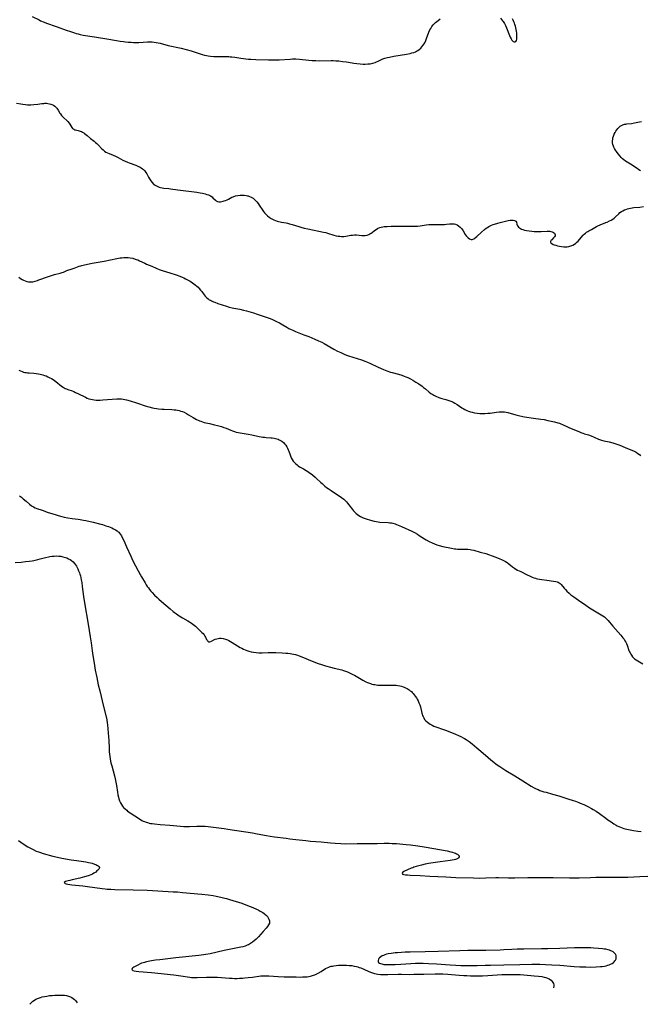
# Model space of a CAD drawing. Units: inches. Extents: x 2133669 to 2139052, y 229600 to 235063.
# Drawn here: x 2135720 to 2135953, y 229660 to 230030 of the extents above; entities that cross this region are included whole.
import ezdxf

# ---------------------------------------------------------------- set-up
doc = ezdxf.new("R2010")
doc.units = ezdxf.units.IN
doc.header["$MEASUREMENT"] = 0
doc.layers.add('c_08_T13S_R21E', color=48, linetype='Continuous')

msp = doc.modelspace()

# ---------------------------------------------------------------- linework, layer by layer
at = {"layer": 'c_08_T13S_R21E'}
for points, elevation in [([(2135719.23, 229722.02), (2135720.11, 229721.35), (2135721.42, 229720.45), (2135722.81, 229719.58), (2135723.49, 229719.18), (2135724.7, 229718.53), (2135725.89, 229717.98), (2135726.74, 229717.65), (2135727.47, 229717.4), (2135728.54, 229717.07), (2135732.17, 229716.1), (2135733.87, 229715.69), (2135735.52, 229715.36), (2135739.05, 229714.73), (2135741.04, 229714.42), (2135744.57, 229713.92), (2135745.58, 229713.73), (2135746.25, 229713.58), (2135746.9, 229713.4), (2135747.79, 229713.11), (2135748.27, 229712.92), (2135748.68, 229712.73), (2135749.14, 229712.48), (2135749.47, 229712.22), (2135749.64, 229711.86), (2135749.57, 229711.51), (2135749.38, 229711.21), (2135749.09, 229710.89), (2135748.7, 229710.52), (2135748.24, 229710.14), (2135747.83, 229709.85), (2135747.54, 229709.66), (2135747.01, 229709.38), (2135746.44, 229709.11), (2135745.83, 229708.87), (2135745.36, 229708.7), (2135744.02, 229708.28), (2135742.33, 229707.84), (2135739.4, 229707.2), (2135738.56, 229707), (2135737.91, 229706.83), (2135736.94, 229706.53), (2135736.45, 229706.21), (2135736.83, 229705.86), (2135737.2, 229705.75), (2135737.83, 229705.61), (2135738.57, 229705.47), (2135739.27, 229705.36), (2135740.61, 229705.2), (2135743.36, 229704.89), (2135745.2, 229704.67), (2135750.67, 229703.93), (2135751.83, 229703.8), (2135752.55, 229703.74), (2135753.97, 229703.64), (2135755.47, 229703.59), (2135762.33, 229703.45), (2135767.49, 229703.27), (2135771.61, 229703.08), (2135777.26, 229702.76), (2135778.91, 229702.65), (2135780.75, 229702.5), (2135788.1, 229701.86), (2135790.41, 229701.6), (2135792.28, 229701.31), (2135793.43, 229701.09), (2135795.16, 229700.73), (2135796.67, 229700.37), (2135797.31, 229700.21), (2135798.48, 229699.87), (2135803.04, 229698.39), (2135805.23, 229697.6), (2135807.17, 229696.85), (2135808.53, 229696.25), (2135809.26, 229695.89), (2135809.97, 229695.5), (2135810.4, 229695.25), (2135810.92, 229694.91), (2135811.42, 229694.56), (2135811.72, 229694.33), (2135812.32, 229693.8), (2135812.67, 229693.4), (2135812.97, 229692.99), (2135813.27, 229692.44), (2135813.45, 229691.87), (2135813.49, 229691.54), (2135813.47, 229691.23), (2135813.4, 229690.88), (2135813.13, 229690.29), (2135812.68, 229689.63), (2135812.24, 229689.1), (2135811.06, 229687.8), (2135809.35, 229685.83), (2135808.95, 229685.41), (2135808.43, 229684.91), (2135807.76, 229684.32), (2135807.06, 229683.77), (2135806.33, 229683.27), (2135805.56, 229682.83), (2135805.14, 229682.65), (2135804.34, 229682.35), (2135803.51, 229682.11), (2135802.65, 229681.91), (2135796.47, 229680.65), (2135791.19, 229679.48), (2135789.51, 229679.16), (2135788.63, 229679.03), (2135786.99, 229678.81), (2135778.36, 229677.92), (2135772.26, 229677.21), (2135770.65, 229677), (2135769.21, 229676.77), (2135767.93, 229676.54), (2135767.26, 229676.39), (2135766.6, 229676.22), (2135766.07, 229676.07), (2135765.47, 229675.87), (2135764.9, 229675.65), (2135764.06, 229675.24), (2135763.27, 229674.82), (2135762.56, 229674.4), (2135762.19, 229674.16), (2135761.91, 229673.94), (2135761.76, 229673.52), (2135762.15, 229673.2), (2135762.63, 229673.07), (2135763.47, 229672.93), (2135764.39, 229672.82), (2135769.16, 229672.4), (2135777.6, 229671.51), (2135780.23, 229671.17), (2135783.51, 229670.69), (2135784.2, 229670.61), (2135784.93, 229670.57), (2135785.63, 229670.55), (2135786.32, 229670.56), (2135789.76, 229670.67), (2135791.91, 229670.69), (2135792.74, 229670.67), (2135794, 229670.62), (2135798.45, 229670.31), (2135799.43, 229670.26), (2135800.37, 229670.23), (2135801.3, 229670.22), (2135802.24, 229670.24), (2135803.31, 229670.3), (2135804.24, 229670.38), (2135805.4, 229670.5), (2135807.1, 229670.71), (2135810.22, 229671.13), (2135810.83, 229671.19), (2135811.44, 229671.22), (2135812.09, 229671.23), (2135813.25, 229671.2), (2135816.69, 229670.97), (2135818.93, 229670.86), (2135823.43, 229670.74), (2135824.94, 229670.73), (2135825.85, 229670.75), (2135826.86, 229670.8), (2135827.55, 229670.86), (2135828.23, 229670.94), (2135828.89, 229671.07), (2135829.24, 229671.15), (2135829.95, 229671.37), (2135830.5, 229671.57), (2135831.03, 229671.81), (2135831.7, 229672.16), (2135832.8, 229672.81), (2135834.52, 229673.89), (2135835.12, 229674.21), (2135835.75, 229674.48), (2135836.19, 229674.63), (2135836.64, 229674.75), (2135837.12, 229674.86), (2135837.62, 229674.95), (2135838.49, 229675.07), (2135839.4, 229675.14), (2135840.88, 229675.19), (2135842.36, 229675.17), (2135843.39, 229675.11), (2135844.32, 229675.01), (2135845.29, 229674.86), (2135846.08, 229674.68), (2135846.61, 229674.54), (2135847.13, 229674.36), (2135847.69, 229674.15), (2135850.45, 229672.92), (2135851.36, 229672.55), (2135852.15, 229672.27), (2135852.83, 229672.07), (2135853.51, 229671.92), (2135854.13, 229671.82), (2135855.14, 229671.7), (2135856.41, 229671.63), (2135857.82, 229671.63), (2135861.77, 229671.76), (2135863.06, 229671.76), (2135866.13, 229671.74), (2135867.68, 229671.75), (2135871.41, 229671.81), (2135875.59, 229671.94), (2135877.41, 229671.95), (2135878.53, 229671.92), (2135880.4, 229671.82), (2135884.64, 229671.46), (2135886.42, 229671.33), (2135887.47, 229671.28), (2135888.9, 229671.24), (2135891.38, 229671.21), (2135893.46, 229671.24), (2135895.42, 229671.3), (2135897.22, 229671.41), (2135900.71, 229671.65), (2135902.16, 229671.71), (2135904.47, 229671.73), (2135906.79, 229671.69), (2135907.5, 229671.66), (2135908.91, 229671.56), (2135912.74, 229671.21), (2135914.47, 229671.04), (2135915.72, 229670.87), (2135916.53, 229670.71), (2135917.2, 229670.52), (2135917.82, 229670.3), (2135918.39, 229670.04), (2135918.9, 229669.72), (2135919.2, 229669.49), (2135919.57, 229669.09), (2135919.84, 229668.69), (2135920.04, 229668.27), (2135920.17, 229667.8), (2135920.19, 229667.33), (2135920.08, 229666.86), (2135920.01, 229666.73)], 896), ([(2135723.45, 229660.49), (2135723.7, 229660.8), (2135724.22, 229661.31), (2135724.67, 229661.67), (2135725.23, 229662.04), (2135725.82, 229662.38), (2135726.73, 229662.79), (2135727.46, 229663.06), (2135728.19, 229663.27), (2135729.01, 229663.46), (2135729.83, 229663.6), (2135730.93, 229663.74), (2135731.9, 229663.83), (2135732.87, 229663.89), (2135734.85, 229663.96), (2135735.72, 229663.95), (2135736.53, 229663.88), (2135737.21, 229663.76), (2135737.98, 229663.56), (2135738.71, 229663.28), (2135739.22, 229663.04), (2135739.8, 229662.67), (2135740.33, 229662.26), (2135740.7, 229661.88), (2135741, 229661.48), (2135741.22, 229661.06)], 898)]:
    msp.add_lwpolyline(points, dxfattribs=dict(at, elevation=elevation))
for points in [[(2135724.35, 230031.24, 884), (2135726.95, 230029.9, 884), (2135727.52, 230029.62, 884), (2135728.88, 230029.03, 884), (2135729.74, 230028.69, 884), (2135730.46, 230028.44, 884), (2135732.64, 230027.74, 884), (2135733.77, 230027.36, 884), (2135737.11, 230026.09, 884), (2135738.73, 230025.52, 884), (2135740.22, 230025.04, 884), (2135740.95, 230024.82, 884), (2135741.69, 230024.63, 884), (2135742.44, 230024.45, 884), (2135743.56, 230024.23, 884), (2135747.78, 230023.54, 884), (2135753.1, 230022.73, 884), (2135757.43, 230021.95, 884), (2135758.71, 230021.75, 884), (2135759.44, 230021.66, 884), (2135760.43, 230021.57, 884), (2135761.52, 230021.5, 884), (2135762.42, 230021.47, 884), (2135763.31, 230021.47, 884), (2135764.36, 230021.49, 884), (2135767.61, 230021.66, 884), (2135768.45, 230021.68, 884), (2135769.38, 230021.65, 884), (2135770.19, 230021.56, 884), (2135770.92, 230021.45, 884), (2135771.64, 230021.3, 884), (2135772.37, 230021.14, 884), (2135775.45, 230020.37, 884), (2135780.27, 230019.27, 884), (2135782.15, 230018.81, 884), (2135784, 230018.29, 884), (2135786.63, 230017.44, 884), (2135788.16, 230016.98, 884), (2135789.04, 230016.74, 884), (2135789.76, 230016.58, 884), (2135790.48, 230016.44, 884), (2135791.31, 230016.32, 884), (2135792.56, 230016.22, 884), (2135793.42, 230016.19, 884), (2135794.37, 230016.18, 884), (2135797, 230016.17, 884), (2135798.14, 230016.14, 884), (2135798.75, 230016.1, 884), (2135799.36, 230016.05, 884), (2135800.39, 230015.92, 884), (2135802.7, 230015.56, 884), (2135803.65, 230015.43, 884), (2135804.61, 230015.31, 884), (2135805.53, 230015.22, 884), (2135806.46, 230015.16, 884), (2135808.31, 230015.07, 884), (2135813.13, 230014.91, 884), (2135814.86, 230014.89, 884), (2135815.62, 230014.9, 884), (2135817.14, 230014.96, 884), (2135821.26, 230015.22, 884), (2135822.11, 230015.25, 884), (2135823.4, 230015.26, 884), (2135824.66, 230015.18, 884), (2135828.2, 230014.83, 884), (2135829.42, 230014.72, 884), (2135830.85, 230014.63, 884), (2135832.41, 230014.58, 884), (2135836.58, 230014.63, 884), (2135837.31, 230014.62, 884), (2135838.41, 230014.58, 884), (2135839.47, 230014.51, 884), (2135840.83, 230014.36, 884), (2135842.31, 230014.14, 884), (2135844.48, 230013.76, 884), (2135845.13, 230013.66, 884), (2135846.18, 230013.53, 884), (2135847.43, 230013.42, 884), (2135848.57, 230013.36, 884), (2135849.39, 230013.35, 884), (2135850.34, 230013.38, 884), (2135851.27, 230013.47, 884), (2135851.75, 230013.55, 884), (2135852.22, 230013.64, 884), (2135853.06, 230013.88, 884), (2135853.68, 230014.12, 884), (2135854.27, 230014.4, 884), (2135855.21, 230014.87, 884), (2135856.03, 230015.25, 884), (2135856.73, 230015.52, 884), (2135857.23, 230015.68, 884), (2135857.73, 230015.82, 884), (2135858.48, 230015.99, 884), (2135860.19, 230016.32, 884), (2135862.51, 230016.72, 884), (2135864.91, 230017.1, 884), (2135866.28, 230017.37, 884), (2135866.94, 230017.53, 884), (2135867.58, 230017.73, 884), (2135868.2, 230017.96, 884), (2135868.63, 230018.15, 884), (2135869.17, 230018.45, 884), (2135869.68, 230018.79, 884), (2135870.28, 230019.32, 884), (2135870.69, 230019.77, 884), (2135871.06, 230020.25, 884), (2135871.49, 230020.91, 884), (2135871.74, 230021.37, 884), (2135872.1, 230022.14, 884), (2135872.43, 230022.95, 884), (2135873.28, 230025.28, 884), (2135873.67, 230026.18, 884), (2135873.96, 230026.75, 884), (2135874.37, 230027.39, 884), (2135874.91, 230028.06, 884), (2135875.32, 230028.49, 884), (2135875.76, 230028.91, 884), (2135876.74, 230029.75, 884), (2135877.47, 230030.32, 884)], [(2135900.21, 230030.61, 884), (2135900.96, 230029.62, 884), (2135901.19, 230029.28, 884), (2135901.64, 230028.55, 884), (2135902.04, 230027.8, 884), (2135902.46, 230026.88, 884), (2135903.55, 230024.11, 884), (2135903.85, 230023.41, 884), (2135904.13, 230022.83, 884), (2135904.43, 230022.34, 884), (2135904.72, 230022.01, 884), (2135904.96, 230021.82, 884), (2135905.32, 230021.69, 884), (2135905.61, 230021.71, 884), (2135905.87, 230021.84, 884), (2135906.12, 230022.13, 884), (2135906.3, 230022.72, 884), (2135906.35, 230023.36, 884), (2135906.34, 230024.13, 884), (2135906.3, 230024.56, 884), (2135906.25, 230024.99, 884), (2135906.15, 230025.66, 884), (2135905.9, 230026.91, 884), (2135905.74, 230027.55, 884), (2135905.55, 230028.18, 884), (2135905.38, 230028.67, 884), (2135905.17, 230029.22, 884), (2135904.94, 230029.76, 884), (2135904.64, 230030.36, 884)], [(2135718.55, 229998.68, 886), (2135720.18, 229998.36, 886), (2135720.85, 229998.26, 886), (2135721.9, 229998.14, 886), (2135722.57, 229998.1, 886), (2135723.25, 229998.09, 886), (2135723.93, 229998.1, 886), (2135724.99, 229998.16, 886), (2135726.51, 229998.32, 886), (2135728.03, 229998.51, 886), (2135728.72, 229998.59, 886), (2135729.2, 229998.62, 886), (2135729.77, 229998.62, 886), (2135730.32, 229998.58, 886), (2135730.89, 229998.48, 886), (2135731.44, 229998.32, 886), (2135731.75, 229998.2, 886), (2135732.33, 229997.91, 886), (2135732.86, 229997.55, 886), (2135733.25, 229997.22, 886), (2135733.64, 229996.8, 886), (2135733.92, 229996.43, 886), (2135734.16, 229996.04, 886), (2135734.79, 229994.95, 886), (2135735.02, 229994.61, 886), (2135735.44, 229994.07, 886), (2135735.92, 229993.56, 886), (2135737.8, 229991.73, 886), (2135738.27, 229991.2, 886), (2135738.57, 229990.78, 886), (2135739.29, 229989.51, 886), (2135739.56, 229989.18, 886), (2135739.96, 229988.88, 886), (2135740.31, 229988.72, 886), (2135740.68, 229988.62, 886), (2135741.65, 229988.41, 886), (2135742.01, 229988.31, 886), (2135742.38, 229988.18, 886), (2135742.85, 229987.98, 886), (2135743.29, 229987.75, 886), (2135743.72, 229987.49, 886), (2135744.08, 229987.24, 886), (2135744.97, 229986.54, 886), (2135746.34, 229985.4, 886), (2135747.61, 229984.39, 886), (2135748.14, 229983.95, 886), (2135748.65, 229983.5, 886), (2135749.14, 229983.04, 886), (2135750.57, 229981.56, 886), (2135751.01, 229981.12, 886), (2135751.48, 229980.71, 886), (2135752.09, 229980.29, 886), (2135752.67, 229979.98, 886), (2135753.28, 229979.72, 886), (2135754.77, 229979.14, 886), (2135755.64, 229978.76, 886), (2135756.66, 229978.25, 886), (2135758.46, 229977.29, 886), (2135759.28, 229976.89, 886), (2135760.12, 229976.53, 886), (2135760.74, 229976.28, 886), (2135763.3, 229975.35, 886), (2135764.04, 229975.04, 886), (2135764.86, 229974.64, 886), (2135765.35, 229974.36, 886), (2135765.81, 229974.05, 886), (2135766.2, 229973.73, 886), (2135766.56, 229973.38, 886), (2135766.84, 229973.04, 886), (2135767.1, 229972.67, 886), (2135767.42, 229972.14, 886), (2135768.1, 229970.87, 886), (2135768.41, 229970.31, 886), (2135768.65, 229969.91, 886), (2135768.91, 229969.52, 886), (2135769.4, 229968.89, 886), (2135769.96, 229968.33, 886), (2135770.21, 229968.12, 886), (2135770.55, 229967.87, 886), (2135771.27, 229967.47, 886), (2135772.04, 229967.17, 886), (2135772.53, 229967.02, 886), (2135773.17, 229966.89, 886), (2135773.84, 229966.8, 886), (2135775.62, 229966.63, 886), (2135776.29, 229966.55, 886), (2135779.01, 229966.14, 886), (2135786.24, 229965.25, 886), (2135787.38, 229965.08, 886), (2135788.27, 229964.91, 886), (2135788.82, 229964.79, 886), (2135789.36, 229964.65, 886), (2135790, 229964.45, 886), (2135790.61, 229964.22, 886), (2135791.3, 229963.87, 886), (2135791.9, 229963.47, 886), (2135792.22, 229963.19, 886), (2135793.15, 229962.26, 886), (2135793.49, 229961.99, 886), (2135794, 229961.73, 886), (2135794.45, 229961.66, 886), (2135795.04, 229961.69, 886), (2135795.55, 229961.77, 886), (2135796.1, 229961.9, 886), (2135796.44, 229962, 886), (2135797.01, 229962.2, 886), (2135797.53, 229962.42, 886), (2135798.05, 229962.66, 886), (2135799.36, 229963.35, 886), (2135799.82, 229963.55, 886), (2135800.74, 229963.84, 886), (2135801.56, 229964.01, 886), (2135802.4, 229964.12, 886), (2135803.26, 229964.17, 886), (2135803.98, 229964.16, 886), (2135804.69, 229964.07, 886), (2135805.23, 229963.95, 886), (2135805.51, 229963.86, 886), (2135805.97, 229963.69, 886), (2135806.64, 229963.36, 886), (2135807.27, 229962.97, 886), (2135807.96, 229962.43, 886), (2135808.36, 229962.05, 886), (2135808.73, 229961.64, 886), (2135809.23, 229960.99, 886), (2135809.61, 229960.45, 886), (2135810.91, 229958.43, 886), (2135811.22, 229957.99, 886), (2135811.58, 229957.52, 886), (2135811.97, 229957.08, 886), (2135812.65, 229956.44, 886), (2135813.36, 229955.9, 886), (2135814.11, 229955.42, 886), (2135814.62, 229955.14, 886), (2135815.15, 229954.88, 886), (2135815.72, 229954.64, 886), (2135816.31, 229954.43, 886), (2135816.87, 229954.27, 886), (2135817.43, 229954.13, 886), (2135818.01, 229954.01, 886), (2135819.76, 229953.72, 886), (2135820.28, 229953.62, 886), (2135821.02, 229953.44, 886), (2135822, 229953.17, 886), (2135824.51, 229952.34, 886), (2135825.26, 229952.11, 886), (2135826.47, 229951.79, 886), (2135827.89, 229951.47, 886), (2135833.7, 229950.28, 886), (2135834.62, 229950.08, 886), (2135835.23, 229949.92, 886), (2135837.55, 229949.18, 886), (2135838.54, 229948.93, 886), (2135839.21, 229948.81, 886), (2135839.82, 229948.73, 886), (2135840.43, 229948.68, 886), (2135841.32, 229948.68, 886), (2135842.13, 229948.75, 886), (2135842.77, 229948.86, 886), (2135844, 229949.09, 886), (2135844.6, 229949.18, 886), (2135845.4, 229949.22, 886), (2135846.06, 229949.21, 886), (2135848.09, 229949.05, 886), (2135848.74, 229949.03, 886), (2135849.37, 229949.05, 886), (2135850.09, 229949.16, 886), (2135850.71, 229949.36, 886), (2135851.18, 229949.58, 886), (2135851.63, 229949.85, 886), (2135851.97, 229950.09, 886), (2135852.88, 229950.84, 886), (2135853.49, 229951.31, 886), (2135854.03, 229951.65, 886), (2135854.3, 229951.78, 886), (2135854.82, 229951.98, 886), (2135855.37, 229952.15, 886), (2135855.95, 229952.27, 886), (2135856.56, 229952.36, 886), (2135857.67, 229952.44, 886), (2135859.11, 229952.47, 886), (2135862.21, 229952.48, 886), (2135864.91, 229952.51, 886), (2135866.8, 229952.49, 886), (2135868.23, 229952.51, 886), (2135869.02, 229952.56, 886), (2135869.96, 229952.66, 886), (2135872.31, 229952.98, 886), (2135873.24, 229953.09, 886), (2135873.85, 229953.14, 886), (2135874.97, 229953.18, 886), (2135877.38, 229953.18, 886), (2135879.11, 229953.19, 886), (2135879.95, 229953.23, 886), (2135880.98, 229953.35, 886), (2135881.68, 229953.41, 886), (2135882.31, 229953.4, 886), (2135882.8, 229953.34, 886), (2135883.28, 229953.23, 886), (2135883.86, 229953.01, 886), (2135884.41, 229952.69, 886), (2135885.03, 229952.18, 886), (2135885.62, 229951.51, 886), (2135886.1, 229950.79, 886), (2135886.93, 229949.41, 886), (2135887.26, 229948.94, 886), (2135887.62, 229948.52, 886), (2135887.99, 229948.16, 886), (2135888.5, 229947.78, 886), (2135889.11, 229947.54, 886), (2135889.58, 229947.54, 886), (2135890.11, 229947.73, 886), (2135890.52, 229947.98, 886), (2135890.8, 229948.2, 886), (2135891.28, 229948.62, 886), (2135893.07, 229950.32, 886), (2135894.18, 229951.29, 886), (2135894.76, 229951.74, 886), (2135895.23, 229952.07, 886), (2135895.8, 229952.42, 886), (2135896.27, 229952.67, 886), (2135896.77, 229952.89, 886), (2135897.35, 229953.12, 886), (2135897.92, 229953.31, 886), (2135899.16, 229953.67, 886), (2135900.02, 229953.88, 886), (2135903.04, 229954.59, 886), (2135903.73, 229954.73, 886), (2135904.3, 229954.79, 886), (2135904.91, 229954.77, 886), (2135905.43, 229954.66, 886), (2135905.88, 229954.4, 886), (2135906.12, 229954.01, 886), (2135906.34, 229953.31, 886), (2135906.48, 229952.92, 886), (2135906.68, 229952.52, 886), (2135906.94, 229952.17, 886), (2135907.27, 229951.86, 886), (2135907.64, 229951.61, 886), (2135908.05, 229951.4, 886), (2135908.58, 229951.21, 886), (2135909.15, 229951.07, 886), (2135909.92, 229950.94, 886), (2135911.89, 229950.66, 886), (2135912.84, 229950.56, 886), (2135913.49, 229950.52, 886), (2135914.56, 229950.5, 886), (2135915.37, 229950.52, 886), (2135917.65, 229950.62, 886), (2135918.23, 229950.63, 886), (2135918.65, 229950.6, 886), (2135919.05, 229950.54, 886), (2135919.61, 229950.37, 886), (2135920.08, 229950.11, 886), (2135920.41, 229949.83, 886), (2135920.71, 229949.26, 886), (2135920.64, 229948.9, 886), (2135920.4, 229948.52, 886), (2135920.07, 229948.14, 886), (2135919.4, 229947.43, 886), (2135919.2, 229947.2, 886), (2135918.96, 229946.81, 886), (2135918.92, 229946.46, 886), (2135919.07, 229946.2, 886), (2135919.37, 229945.97, 886), (2135919.97, 229945.68, 886), (2135920.29, 229945.56, 886), (2135920.92, 229945.35, 886), (2135921.61, 229945.17, 886), (2135922.37, 229944.99, 886), (2135923.02, 229944.87, 886), (2135923.95, 229944.76, 886), (2135924.57, 229944.74, 886), (2135925.19, 229944.77, 886), (2135925.82, 229944.88, 886), (2135926.55, 229945.09, 886), (2135927.32, 229945.43, 886), (2135927.95, 229945.79, 886), (2135928.38, 229946.1, 886), (2135928.82, 229946.46, 886), (2135929.33, 229946.94, 886), (2135929.81, 229947.45, 886), (2135931.2, 229949.11, 886), (2135931.61, 229949.55, 886), (2135932.06, 229949.94, 886), (2135932.47, 229950.25, 886), (2135932.91, 229950.53, 886), (2135933.3, 229950.75, 886), (2135934.31, 229951.3, 886), (2135936.19, 229952.36, 886), (2135936.74, 229952.64, 886), (2135937.54, 229953.01, 886), (2135939.68, 229953.83, 886), (2135940.19, 229954.05, 886), (2135941.05, 229954.46, 886), (2135941.68, 229954.79, 886), (2135942.29, 229955.15, 886), (2135942.86, 229955.56, 886), (2135943.36, 229956, 886), (2135944.53, 229957.18, 886), (2135945, 229957.59, 886), (2135945.54, 229957.98, 886), (2135946.14, 229958.32, 886), (2135946.75, 229958.6, 886), (2135947.25, 229958.8, 886), (2135947.77, 229958.97, 886), (2135948.27, 229959.11, 886), (2135948.91, 229959.25, 886), (2135949.57, 229959.37, 886), (2135950.27, 229959.46, 886), (2135952.51, 229959.68, 886), (2135953.89, 229959.85, 886)], [(2135952.66, 229973.28, 886), (2135952.13, 229973.67, 886), (2135951.48, 229974.1, 886), (2135948.91, 229975.72, 886), (2135947.74, 229976.5, 886), (2135947.09, 229976.96, 886), (2135946.51, 229977.4, 886), (2135945.98, 229977.84, 886), (2135945.49, 229978.31, 886), (2135945.07, 229978.77, 886), (2135944.36, 229979.67, 886), (2135943.69, 229980.59, 886), (2135943.34, 229981.09, 886), (2135942.95, 229981.71, 886), (2135942.73, 229982.13, 886), (2135942.55, 229982.57, 886), (2135942.37, 229983.13, 886), (2135942.26, 229983.81, 886), (2135942.23, 229984.53, 886), (2135942.27, 229985.15, 886), (2135942.38, 229985.71, 886), (2135942.54, 229986.26, 886), (2135942.84, 229987, 886), (2135943.21, 229987.71, 886), (2135943.47, 229988.13, 886), (2135943.77, 229988.61, 886), (2135944.19, 229989.17, 886), (2135944.67, 229989.68, 886), (2135945.13, 229990.05, 886), (2135945.64, 229990.35, 886), (2135946.3, 229990.62, 886), (2135946.71, 229990.74, 886), (2135947.17, 229990.84, 886), (2135947.64, 229990.91, 886), (2135949.34, 229991.1, 886), (2135950.4, 229991.24, 886), (2135951.74, 229991.49, 886), (2135952.35, 229991.63, 886), (2135953.05, 229991.82, 886)], [(2135719.32, 229933.42, 888), (2135720.05, 229932.87, 888), (2135720.6, 229932.51, 888), (2135721.15, 229932.2, 888), (2135721.72, 229931.95, 888), (2135722.36, 229931.75, 888), (2135723.01, 229931.64, 888), (2135723.67, 229931.6, 888), (2135724.59, 229931.68, 888), (2135725.56, 229931.89, 888), (2135726.42, 229932.16, 888), (2135726.93, 229932.34, 888), (2135730.13, 229933.53, 888), (2135731.24, 229933.9, 888), (2135732.82, 229934.38, 888), (2135734.89, 229934.91, 888), (2135735.7, 229935.14, 888), (2135736.09, 229935.29, 888), (2135737.43, 229935.84, 888), (2135739.44, 229936.49, 888), (2135740.17, 229936.74, 888), (2135741.98, 229937.45, 888), (2135742.61, 229937.66, 888), (2135743.07, 229937.79, 888), (2135744.02, 229938.03, 888), (2135746.93, 229938.63, 888), (2135748.42, 229938.9, 888), (2135751.36, 229939.38, 888), (2135756.21, 229940.37, 888), (2135757.43, 229940.58, 888), (2135758.02, 229940.65, 888), (2135758.74, 229940.72, 888), (2135759.45, 229940.75, 888), (2135760.37, 229940.73, 888), (2135761.2, 229940.63, 888), (2135762.12, 229940.44, 888), (2135763.03, 229940.18, 888), (2135763.41, 229940.05, 888), (2135764, 229939.83, 888), (2135764.67, 229939.53, 888), (2135766.62, 229938.6, 888), (2135767.32, 229938.31, 888), (2135769.24, 229937.55, 888), (2135770.88, 229936.81, 888), (2135772.08, 229936.3, 888), (2135773.21, 229935.88, 888), (2135776.09, 229934.94, 888), (2135778.49, 229934.19, 888), (2135779.87, 229933.7, 888), (2135780.73, 229933.36, 888), (2135781.27, 229933.12, 888), (2135781.99, 229932.76, 888), (2135782.68, 229932.38, 888), (2135783.65, 229931.81, 888), (2135784.51, 229931.25, 888), (2135785.55, 229930.5, 888), (2135786.2, 229929.96, 888), (2135786.64, 229929.56, 888), (2135787.06, 229929.14, 888), (2135787.61, 229928.53, 888), (2135788.07, 229927.96, 888), (2135788.97, 229926.73, 888), (2135789.37, 229926.24, 888), (2135789.79, 229925.78, 888), (2135790.42, 229925.23, 888), (2135790.87, 229924.92, 888), (2135791.26, 229924.69, 888), (2135791.66, 229924.48, 888), (2135792.39, 229924.15, 888), (2135792.91, 229923.94, 888), (2135794.04, 229923.54, 888), (2135797.34, 229922.45, 888), (2135798.38, 229922.14, 888), (2135799.46, 229921.86, 888), (2135800.07, 229921.73, 888), (2135802.35, 229921.32, 888), (2135803.73, 229921.02, 888), (2135804.86, 229920.72, 888), (2135807.4, 229920, 888), (2135808.88, 229919.54, 888), (2135811.48, 229918.6, 888), (2135813.3, 229917.98, 888), (2135814.32, 229917.6, 888), (2135814.89, 229917.36, 888), (2135816.15, 229916.79, 888), (2135817.27, 229916.21, 888), (2135818.49, 229915.5, 888), (2135819.96, 229914.57, 888), (2135820.7, 229914.14, 888), (2135821.59, 229913.69, 888), (2135822.16, 229913.43, 888), (2135823.24, 229912.98, 888), (2135826.39, 229911.78, 888), (2135828.18, 229911.06, 888), (2135830.5, 229910.11, 888), (2135831.87, 229909.51, 888), (2135833.07, 229908.93, 888), (2135833.99, 229908.44, 888), (2135837.64, 229906.41, 888), (2135839.03, 229905.66, 888), (2135840.19, 229905.08, 888), (2135841.44, 229904.52, 888), (2135842.36, 229904.16, 888), (2135843.14, 229903.89, 888), (2135847.94, 229902.3, 888), (2135849.62, 229901.7, 888), (2135850.29, 229901.43, 888), (2135851.33, 229900.98, 888), (2135854.01, 229899.68, 888), (2135855.39, 229899.04, 888), (2135856.2, 229898.69, 888), (2135856.85, 229898.43, 888), (2135857.51, 229898.19, 888), (2135858.85, 229897.75, 888), (2135859.49, 229897.57, 888), (2135861.87, 229896.95, 888), (2135863.07, 229896.59, 888), (2135864.01, 229896.26, 888), (2135864.67, 229895.99, 888), (2135865.33, 229895.71, 888), (2135866.33, 229895.22, 888), (2135867.27, 229894.69, 888), (2135868.42, 229893.99, 888), (2135869.52, 229893.28, 888), (2135870.77, 229892.41, 888), (2135871.28, 229892.02, 888), (2135872.01, 229891.42, 888), (2135873.44, 229890.21, 888), (2135874.05, 229889.76, 888), (2135874.74, 229889.32, 888), (2135875.14, 229889.1, 888), (2135875.88, 229888.75, 888), (2135877.08, 229888.27, 888), (2135878.2, 229887.89, 888), (2135879.63, 229887.46, 888), (2135880.8, 229887.08, 888), (2135881.85, 229886.68, 888), (2135882.39, 229886.44, 888), (2135883.06, 229886.1, 888), (2135883.84, 229885.63, 888), (2135885.62, 229884.39, 888), (2135886.16, 229884.04, 888), (2135886.72, 229883.71, 888), (2135887.56, 229883.31, 888), (2135888.21, 229883.05, 888), (2135888.88, 229882.82, 888), (2135889.52, 229882.65, 888), (2135890.44, 229882.47, 888), (2135891.46, 229882.33, 888), (2135892.41, 229882.26, 888), (2135892.92, 229882.24, 888), (2135894.24, 229882.24, 888), (2135895.36, 229882.31, 888), (2135896.25, 229882.39, 888), (2135898.7, 229882.7, 888), (2135899.71, 229882.81, 888), (2135900.3, 229882.84, 888), (2135900.88, 229882.85, 888), (2135901.31, 229882.82, 888), (2135901.69, 229882.78, 888), (2135902.25, 229882.69, 888), (2135902.95, 229882.53, 888), (2135905.96, 229881.73, 888), (2135907.44, 229881.37, 888), (2135909.17, 229880.98, 888), (2135910.02, 229880.81, 888), (2135911.63, 229880.54, 888), (2135912.52, 229880.42, 888), (2135915.36, 229880.08, 888), (2135916.54, 229879.91, 888), (2135917.98, 229879.63, 888), (2135920.39, 229879.07, 888), (2135921.72, 229878.7, 888), (2135922.27, 229878.53, 888), (2135922.87, 229878.31, 888), (2135923.46, 229878.07, 888), (2135925.32, 229877.21, 888), (2135926.08, 229876.87, 888), (2135929.54, 229875.42, 888), (2135930.31, 229875.11, 888), (2135931.08, 229874.83, 888), (2135931.64, 229874.64, 888), (2135933.23, 229874.14, 888), (2135934.19, 229873.82, 888), (2135935.34, 229873.33, 888), (2135936.9, 229872.63, 888), (2135937.67, 229872.34, 888), (2135938.13, 229872.19, 888), (2135938.98, 229871.97, 888), (2135940.9, 229871.52, 888), (2135942.32, 229871.14, 888), (2135943.39, 229870.82, 888), (2135944.92, 229870.28, 888), (2135946.93, 229869.48, 888), (2135950.31, 229868.03, 888), (2135951.05, 229867.67, 888), (2135951.75, 229867.24, 888), (2135952.29, 229866.79, 888), (2135952.75, 229866.32, 888)], [(2135719.34, 229898.5, 890), (2135719.99, 229898.18, 890), (2135720.65, 229897.91, 890), (2135721.12, 229897.76, 890), (2135721.59, 229897.64, 890), (2135722.12, 229897.54, 890), (2135722.67, 229897.48, 890), (2135723.23, 229897.44, 890), (2135724.98, 229897.34, 890), (2135725.84, 229897.26, 890), (2135726.71, 229897.13, 890), (2135727.34, 229897.01, 890), (2135727.88, 229896.88, 890), (2135728.42, 229896.72, 890), (2135729, 229896.53, 890), (2135729.63, 229896.29, 890), (2135730.25, 229896.02, 890), (2135731, 229895.64, 890), (2135731.62, 229895.29, 890), (2135732.23, 229894.91, 890), (2135733.21, 229894.23, 890), (2135735.41, 229892.52, 890), (2135735.97, 229892.13, 890), (2135736.37, 229891.88, 890), (2135736.78, 229891.65, 890), (2135737.25, 229891.44, 890), (2135737.73, 229891.26, 890), (2135739.34, 229890.72, 890), (2135740.02, 229890.45, 890), (2135740.7, 229890.15, 890), (2135741.56, 229889.74, 890), (2135744.44, 229888.3, 890), (2135745.05, 229888.02, 890), (2135745.67, 229887.76, 890), (2135746.36, 229887.55, 890), (2135747.02, 229887.4, 890), (2135747.69, 229887.31, 890), (2135748.46, 229887.24, 890), (2135749.29, 229887.22, 890), (2135749.85, 229887.24, 890), (2135750.92, 229887.29, 890), (2135756.18, 229887.7, 890), (2135756.78, 229887.72, 890), (2135757.37, 229887.72, 890), (2135757.93, 229887.68, 890), (2135758.49, 229887.61, 890), (2135759.14, 229887.51, 890), (2135759.76, 229887.37, 890), (2135761.18, 229886.97, 890), (2135763.55, 229886.24, 890), (2135767.15, 229885, 890), (2135768.22, 229884.68, 890), (2135769.49, 229884.37, 890), (2135770.22, 229884.23, 890), (2135770.99, 229884.11, 890), (2135771.77, 229884.01, 890), (2135773.01, 229883.89, 890), (2135773.98, 229883.82, 890), (2135776.81, 229883.68, 890), (2135777.68, 229883.61, 890), (2135778.34, 229883.53, 890), (2135778.96, 229883.43, 890), (2135779.59, 229883.3, 890), (2135780.2, 229883.13, 890), (2135780.8, 229882.93, 890), (2135781.45, 229882.65, 890), (2135782.27, 229882.23, 890), (2135783.07, 229881.76, 890), (2135784.84, 229880.68, 890), (2135786.02, 229880.01, 890), (2135786.65, 229879.7, 890), (2135787.14, 229879.48, 890), (2135787.64, 229879.28, 890), (2135788.31, 229879.06, 890), (2135788.99, 229878.88, 890), (2135791, 229878.41, 890), (2135792.88, 229877.95, 890), (2135793.95, 229877.67, 890), (2135795.39, 229877.27, 890), (2135796.36, 229876.96, 890), (2135797.14, 229876.68, 890), (2135798.96, 229875.91, 890), (2135799.55, 229875.68, 890), (2135800.28, 229875.43, 890), (2135801.01, 229875.23, 890), (2135801.76, 229875.07, 890), (2135802.5, 229874.93, 890), (2135805.41, 229874.51, 890), (2135806.83, 229874.25, 890), (2135809.64, 229873.61, 890), (2135810.37, 229873.46, 890), (2135810.95, 229873.36, 890), (2135811.53, 229873.28, 890), (2135812.15, 229873.22, 890), (2135813.94, 229873.09, 890), (2135814.45, 229873.04, 890), (2135815.24, 229872.93, 890), (2135815.72, 229872.83, 890), (2135816.19, 229872.7, 890), (2135816.67, 229872.55, 890), (2135817.13, 229872.36, 890), (2135817.65, 229872.09, 890), (2135818.15, 229871.77, 890), (2135818.72, 229871.29, 890), (2135819.23, 229870.75, 890), (2135819.54, 229870.34, 890), (2135819.96, 229869.69, 890), (2135820.24, 229869.15, 890), (2135820.49, 229868.6, 890), (2135820.68, 229868.12, 890), (2135821.16, 229866.72, 890), (2135821.47, 229865.9, 890), (2135821.63, 229865.53, 890), (2135821.95, 229864.94, 890), (2135822.32, 229864.38, 890), (2135822.5, 229864.14, 890), (2135822.93, 229863.66, 890), (2135823.35, 229863.26, 890), (2135823.8, 229862.89, 890), (2135824.23, 229862.59, 890), (2135824.77, 229862.24, 890), (2135826.27, 229861.4, 890), (2135827.24, 229860.83, 890), (2135827.81, 229860.46, 890), (2135828.35, 229860.09, 890), (2135829.58, 229859.14, 890), (2135830.61, 229858.31, 890), (2135831.1, 229857.87, 890), (2135832.67, 229856.36, 890), (2135833.18, 229855.9, 890), (2135834.24, 229854.99, 890), (2135834.88, 229854.49, 890), (2135835.53, 229854, 890), (2135836.58, 229853.26, 890), (2135840.43, 229850.71, 890), (2135841.33, 229850.03, 890), (2135841.83, 229849.59, 890), (2135842.32, 229849.09, 890), (2135842.78, 229848.56, 890), (2135843.28, 229847.92, 890), (2135844.62, 229846.14, 890), (2135845.02, 229845.65, 890), (2135845.46, 229845.18, 890), (2135846.01, 229844.66, 890), (2135846.51, 229844.27, 890), (2135847.04, 229843.92, 890), (2135847.65, 229843.58, 890), (2135848.16, 229843.33, 890), (2135848.68, 229843.11, 890), (2135849.74, 229842.73, 890), (2135851.43, 229842.19, 890), (2135852.73, 229841.82, 890), (2135853.54, 229841.65, 890), (2135854.2, 229841.55, 890), (2135854.87, 229841.49, 890), (2135857.96, 229841.3, 890), (2135858.66, 229841.23, 890), (2135859.27, 229841.12, 890), (2135859.72, 229841.02, 890), (2135860.59, 229840.77, 890), (2135861.15, 229840.57, 890), (2135861.71, 229840.35, 890), (2135863.05, 229839.77, 890), (2135866.83, 229838.03, 890), (2135867.84, 229837.54, 890), (2135868.95, 229836.91, 890), (2135869.67, 229836.46, 890), (2135871.65, 229835.13, 890), (2135872.21, 229834.8, 890), (2135873.39, 229834.15, 890), (2135874.51, 229833.62, 890), (2135875.37, 229833.26, 890), (2135876.26, 229832.94, 890), (2135877.16, 229832.66, 890), (2135878.48, 229832.33, 890), (2135881.81, 229831.63, 890), (2135882.96, 229831.43, 890), (2135883.46, 229831.37, 890), (2135884.06, 229831.32, 890), (2135884.66, 229831.3, 890), (2135886.94, 229831.3, 890), (2135887.86, 229831.25, 890), (2135888.76, 229831.15, 890), (2135889.27, 229831.07, 890), (2135890.1, 229830.88, 890), (2135892.52, 229830.19, 890), (2135894.66, 229829.61, 890), (2135895.68, 229829.3, 890), (2135897.08, 229828.82, 890), (2135899.04, 229828.06, 890), (2135899.95, 229827.69, 890), (2135900.6, 229827.39, 890), (2135901.24, 229827.08, 890), (2135902.01, 229826.67, 890), (2135902.68, 229826.25, 890), (2135903.33, 229825.81, 890), (2135904.72, 229824.71, 890), (2135905.41, 229824.2, 890), (2135905.98, 229823.83, 890), (2135906.58, 229823.47, 890), (2135907.74, 229822.86, 890), (2135909.88, 229821.8, 890), (2135911.36, 229821.13, 890), (2135912, 229820.85, 890), (2135912.64, 229820.59, 890), (2135913.26, 229820.38, 890), (2135913.61, 229820.27, 890), (2135914.07, 229820.16, 890), (2135914.76, 229820.02, 890), (2135918.43, 229819.49, 890), (2135919.23, 229819.38, 890), (2135920.87, 229819.2, 890), (2135921.48, 229819.07, 890), (2135921.87, 229818.91, 890), (2135922.19, 229818.72, 890), (2135922.57, 229818.39, 890), (2135922.94, 229818, 890), (2135924.07, 229816.67, 890), (2135924.52, 229816.16, 890), (2135925.12, 229815.53, 890), (2135925.93, 229814.76, 890), (2135926.62, 229814.2, 890), (2135927.67, 229813.42, 890), (2135929.39, 229812.19, 890), (2135932.17, 229810.25, 890), (2135933.58, 229809.28, 890), (2135934.78, 229808.52, 890), (2135937.34, 229807.08, 890), (2135937.98, 229806.69, 890), (2135938.6, 229806.27, 890), (2135939.18, 229805.84, 890), (2135939.61, 229805.48, 890), (2135940.29, 229804.83, 890), (2135940.59, 229804.52, 890), (2135941.1, 229803.92, 890), (2135942.38, 229802.34, 890), (2135943.31, 229801.23, 890), (2135945.32, 229799.03, 890), (2135945.72, 229798.54, 890), (2135946.12, 229798.04, 890), (2135946.52, 229797.48, 890), (2135946.89, 229796.91, 890), (2135947.19, 229796.39, 890), (2135947.45, 229795.86, 890), (2135947.68, 229795.32, 890), (2135948.37, 229793.3, 890), (2135948.57, 229792.82, 890), (2135948.78, 229792.35, 890), (2135949.02, 229791.89, 890), (2135949.28, 229791.46, 890), (2135949.71, 229790.9, 890), (2135950.12, 229790.48, 890), (2135950.5, 229790.17, 890), (2135951.13, 229789.74, 890), (2135953.55, 229788.29, 890)], [(2135719.59, 229851.26, 892), (2135720.32, 229850.75, 892), (2135721.04, 229850.2, 892), (2135722.07, 229849.35, 892), (2135723.4, 229848.22, 892), (2135724.17, 229847.61, 892), (2135724.88, 229847.14, 892), (2135725.52, 229846.83, 892), (2135726.1, 229846.6, 892), (2135728.15, 229845.89, 892), (2135730.42, 229845.09, 892), (2135731.8, 229844.62, 892), (2135733.34, 229844.13, 892), (2135734.2, 229843.87, 892), (2135735.58, 229843.5, 892), (2135736.45, 229843.29, 892), (2135737.72, 229843.06, 892), (2135739.42, 229842.82, 892), (2135741.67, 229842.55, 892), (2135742.39, 229842.45, 892), (2135743.64, 229842.23, 892), (2135744.51, 229842.05, 892), (2135747.33, 229841.39, 892), (2135750.11, 229840.68, 892), (2135750.79, 229840.49, 892), (2135752.09, 229840.09, 892), (2135753.02, 229839.78, 892), (2135753.67, 229839.53, 892), (2135754.29, 229839.26, 892), (2135754.92, 229838.97, 892), (2135755.62, 229838.61, 892), (2135756.28, 229838.2, 892), (2135756.72, 229837.84, 892), (2135756.93, 229837.64, 892), (2135757.18, 229837.34, 892), (2135757.54, 229836.84, 892), (2135757.86, 229836.3, 892), (2135758.17, 229835.73, 892), (2135758.79, 229834.5, 892), (2135759.84, 229832.23, 892), (2135761.45, 229828.61, 892), (2135762.22, 229826.95, 892), (2135763.14, 229825.09, 892), (2135764.16, 229823.16, 892), (2135764.92, 229821.75, 892), (2135765.41, 229820.9, 892), (2135766.76, 229818.6, 892), (2135767.22, 229817.86, 892), (2135767.6, 229817.31, 892), (2135768.02, 229816.73, 892), (2135768.47, 229816.17, 892), (2135768.96, 229815.58, 892), (2135769.47, 229815.01, 892), (2135770.34, 229814.09, 892), (2135771.34, 229813.1, 892), (2135771.91, 229812.56, 892), (2135772.91, 229811.66, 892), (2135776.14, 229808.88, 892), (2135777.34, 229807.89, 892), (2135777.78, 229807.55, 892), (2135778.56, 229806.99, 892), (2135779.57, 229806.32, 892), (2135780.8, 229805.58, 892), (2135782.84, 229804.41, 892), (2135783.48, 229804.03, 892), (2135784.18, 229803.56, 892), (2135784.69, 229803.18, 892), (2135785.18, 229802.79, 892), (2135785.66, 229802.38, 892), (2135786.69, 229801.42, 892), (2135788.11, 229800.03, 892), (2135788.52, 229799.6, 892), (2135788.88, 229799.18, 892), (2135789.23, 229798.69, 892), (2135789.47, 229798.25, 892), (2135789.86, 229797.41, 892), (2135790.13, 229796.96, 892), (2135790.33, 229796.73, 892), (2135790.65, 229796.54, 892), (2135791.13, 229796.53, 892), (2135791.7, 229796.76, 892), (2135792.54, 229797.23, 892), (2135793.09, 229797.49, 892), (2135793.7, 229797.69, 892), (2135794.19, 229797.81, 892), (2135794.75, 229797.88, 892), (2135795.32, 229797.89, 892), (2135796.01, 229797.82, 892), (2135796.92, 229797.56, 892), (2135797.71, 229797.21, 892), (2135798.14, 229797, 892), (2135799.5, 229796.24, 892), (2135802.49, 229794.43, 892), (2135803.1, 229794.1, 892), (2135803.72, 229793.79, 892), (2135804.36, 229793.52, 892), (2135804.9, 229793.32, 892), (2135805.76, 229793.04, 892), (2135806.63, 229792.81, 892), (2135807.51, 229792.63, 892), (2135808.41, 229792.51, 892), (2135809.43, 229792.45, 892), (2135810.71, 229792.45, 892), (2135813, 229792.51, 892), (2135814.4, 229792.54, 892), (2135815.8, 229792.51, 892), (2135818.19, 229792.41, 892), (2135819.61, 229792.31, 892), (2135820.38, 229792.24, 892), (2135821.22, 229792.13, 892), (2135822.41, 229791.92, 892), (2135823.28, 229791.71, 892), (2135823.95, 229791.5, 892), (2135824.62, 229791.27, 892), (2135825.64, 229790.88, 892), (2135829.44, 229789.31, 892), (2135831.73, 229788.44, 892), (2135833.03, 229787.97, 892), (2135834.54, 229787.52, 892), (2135836.42, 229787.01, 892), (2135837.79, 229786.66, 892), (2135840.58, 229785.99, 892), (2135841.29, 229785.78, 892), (2135841.99, 229785.54, 892), (2135842.69, 229785.27, 892), (2135843.19, 229785.05, 892), (2135843.75, 229784.79, 892), (2135844.69, 229784.32, 892), (2135845.31, 229783.98, 892), (2135848.44, 229782.18, 892), (2135849.67, 229781.51, 892), (2135850.25, 229781.24, 892), (2135850.64, 229781.08, 892), (2135851.32, 229780.84, 892), (2135851.9, 229780.68, 892), (2135852.49, 229780.54, 892), (2135853, 229780.45, 892), (2135853.51, 229780.37, 892), (2135854.09, 229780.32, 892), (2135854.68, 229780.28, 892), (2135855.41, 229780.26, 892), (2135858.7, 229780.3, 892), (2135859.46, 229780.29, 892), (2135860.23, 229780.25, 892), (2135860.95, 229780.2, 892), (2135861.66, 229780.11, 892), (2135862.39, 229779.98, 892), (2135863, 229779.83, 892), (2135863.59, 229779.65, 892), (2135863.95, 229779.53, 892), (2135864.57, 229779.27, 892), (2135865.17, 229778.97, 892), (2135865.9, 229778.51, 892), (2135866.32, 229778.19, 892), (2135866.71, 229777.85, 892), (2135867.06, 229777.5, 892), (2135867.4, 229777.14, 892), (2135867.8, 229776.66, 892), (2135868.18, 229776.15, 892), (2135868.6, 229775.52, 892), (2135868.88, 229775.05, 892), (2135869.23, 229774.36, 892), (2135869.57, 229773.6, 892), (2135869.86, 229772.85, 892), (2135870.09, 229772.09, 892), (2135870.62, 229769.81, 892), (2135870.76, 229769.34, 892), (2135870.91, 229768.91, 892), (2135871.08, 229768.48, 892), (2135871.36, 229767.94, 892), (2135871.69, 229767.43, 892), (2135872.16, 229766.85, 892), (2135872.73, 229766.33, 892), (2135873.24, 229765.95, 892), (2135873.79, 229765.61, 892), (2135874.51, 229765.23, 892), (2135875.17, 229764.92, 892), (2135875.85, 229764.64, 892), (2135876.7, 229764.31, 892), (2135877.98, 229763.86, 892), (2135879.88, 229763.23, 892), (2135880.75, 229762.9, 892), (2135882.4, 229762.21, 892), (2135885.3, 229760.95, 892), (2135886.19, 229760.51, 892), (2135886.65, 229760.25, 892), (2135887.29, 229759.85, 892), (2135888.37, 229759.08, 892), (2135889.47, 229758.24, 892), (2135891.29, 229756.79, 892), (2135892.83, 229755.52, 892), (2135895.48, 229753.15, 892), (2135896.5, 229752.27, 892), (2135897.62, 229751.35, 892), (2135898.53, 229750.65, 892), (2135899.93, 229749.68, 892), (2135902.14, 229748.24, 892), (2135905.52, 229746.19, 892), (2135908.52, 229744.3, 892), (2135911.71, 229742.33, 892), (2135912.86, 229741.71, 892), (2135913.54, 229741.38, 892), (2135914.25, 229741.06, 892), (2135914.98, 229740.78, 892), (2135915.72, 229740.51, 892), (2135916.47, 229740.27, 892), (2135917.26, 229740.05, 892), (2135919.71, 229739.39, 892), (2135922.05, 229738.72, 892), (2135925.49, 229737.59, 892), (2135927.49, 229736.98, 892), (2135928.35, 229736.71, 892), (2135929.51, 229736.28, 892), (2135930.1, 229736.03, 892), (2135931.4, 229735.46, 892), (2135932.96, 229734.7, 892), (2135934.34, 229733.98, 892), (2135934.95, 229733.63, 892), (2135936.03, 229732.96, 892), (2135937.32, 229732.07, 892), (2135939.66, 229730.3, 892), (2135940.47, 229729.72, 892), (2135941.64, 229728.92, 892), (2135942.75, 229728.19, 892), (2135943.56, 229727.72, 892), (2135943.97, 229727.5, 892), (2135944.56, 229727.21, 892), (2135945.17, 229726.94, 892), (2135945.79, 229726.71, 892), (2135946.49, 229726.48, 892), (2135946.99, 229726.34, 892), (2135948.2, 229726.04, 892), (2135948.81, 229725.92, 892), (2135950.12, 229725.69, 892), (2135951.72, 229725.46, 892), (2135952.94, 229725.32, 892)], [(2135718.01, 229826.27, 894), (2135720.2, 229826.45, 894), (2135721.87, 229826.62, 894), (2135723.26, 229826.79, 894), (2135724.41, 229826.96, 894), (2135725.05, 229827.08, 894), (2135726.45, 229827.37, 894), (2135727.42, 229827.61, 894), (2135729.42, 229828.14, 894), (2135730.54, 229828.41, 894), (2135731.07, 229828.52, 894), (2135731.86, 229828.64, 894), (2135732.64, 229828.73, 894), (2135733.62, 229828.77, 894), (2135734.4, 229828.73, 894), (2135735.18, 229828.62, 894), (2135735.94, 229828.47, 894), (2135736.41, 229828.34, 894), (2135736.9, 229828.17, 894), (2135737.38, 229827.99, 894), (2135738.02, 229827.69, 894), (2135738.59, 229827.36, 894), (2135739.13, 229826.99, 894), (2135739.71, 229826.5, 894), (2135740.3, 229825.89, 894), (2135740.67, 229825.4, 894)], [(2135740.67, 229825.4, 894), (2135741, 229824.89, 894), (2135741.27, 229824.42, 894), (2135741.51, 229823.93, 894), (2135741.83, 229823.2, 894), (2135742.13, 229822.4, 894), (2135742.28, 229821.93, 894), (2135742.47, 229821.26, 894), (2135742.64, 229820.58, 894), (2135742.8, 229819.79, 894), (2135742.97, 229818.83, 894), (2135743.2, 229817.26, 894), (2135743.7, 229813.59, 894), (2135744.07, 229811.21, 894), (2135745.42, 229803.15, 894), (2135746.19, 229798.37, 894), (2135746.52, 229796.15, 894), (2135746.91, 229793.17, 894), (2135747.16, 229791.44, 894), (2135747.61, 229788.54, 894), (2135748.07, 229785.86, 894), (2135748.61, 229783.12, 894), (2135749.21, 229780.38, 894), (2135749.72, 229778.17, 894), (2135751.16, 229772.19, 894), (2135752.1, 229768.38, 894), (2135752.35, 229767.23, 894), (2135752.56, 229766.11, 894), (2135752.66, 229765.41, 894), (2135752.82, 229763.87, 894), (2135753.07, 229760.82, 894), (2135753.13, 229759.57, 894), (2135753.24, 229756.53, 894), (2135753.31, 229755.4, 894), (2135753.42, 229754.19, 894), (2135753.49, 229753.65, 894), (2135753.69, 229752.48, 894), (2135753.97, 229751.17, 894), (2135754.26, 229749.97, 894), (2135755.29, 229746.23, 894), (2135755.57, 229745.07, 894), (2135755.71, 229744.42, 894), (2135756.04, 229742.66, 894), (2135756.38, 229740.14, 894), (2135756.54, 229739.14, 894), (2135756.73, 229738.25, 894), (2135756.93, 229737.55, 894), (2135757.17, 229736.86, 894), (2135757.39, 229736.35, 894), (2135757.54, 229736.04, 894), (2135757.89, 229735.44, 894), (2135758.28, 229734.9, 894), (2135758.71, 229734.39, 894), (2135759.27, 229733.82, 894), (2135759.88, 229733.29, 894), (2135760.22, 229733.02, 894), (2135761.11, 229732.39, 894), (2135764.66, 229730.09, 894), (2135765.6, 229729.52, 894), (2135766.09, 229729.27, 894), (2135766.59, 229729.04, 894), (2135767.11, 229728.84, 894), (2135767.65, 229728.68, 894), (2135768.28, 229728.51, 894), (2135768.84, 229728.39, 894), (2135769.42, 229728.29, 894), (2135770.32, 229728.16, 894), (2135772.37, 229727.96, 894), (2135776.03, 229727.68, 894), (2135780.02, 229727.33, 894), (2135781.27, 229727.26, 894), (2135782.5, 229727.23, 894), (2135783.44, 229727.24, 894), (2135786.15, 229727.34, 894), (2135787.41, 229727.37, 894), (2135788.6, 229727.34, 894), (2135789.36, 229727.3, 894), (2135790.38, 229727.21, 894), (2135791.47, 229727.08, 894), (2135793.44, 229726.8, 894), (2135796.4, 229726.44, 894), (2135797.82, 229726.24, 894), (2135807.02, 229724.78, 894), (2135808.78, 229724.48, 894), (2135812.37, 229723.83, 894), (2135813.77, 229723.6, 894), (2135815.29, 229723.38, 894), (2135819.75, 229722.78, 894), (2135821.09, 229722.62, 894), (2135823.39, 229722.38, 894), (2135827.07, 229721.92, 894), (2135828.91, 229721.74, 894), (2135832.86, 229721.45, 894), (2135836.32, 229721.08, 894), (2135838.09, 229720.92, 894), (2135840.19, 229720.8, 894), (2135841.9, 229720.77, 894), (2135846.32, 229720.82, 894), (2135852.2, 229720.79, 894), (2135853.91, 229720.83, 894), (2135856.52, 229720.93, 894), (2135858.38, 229720.93, 894), (2135859.55, 229720.89, 894), (2135861.15, 229720.79, 894), (2135864.71, 229720.46, 894), (2135866.35, 229720.28, 894), (2135869.14, 229719.93, 894), (2135871.49, 229719.62, 894), (2135877.98, 229718.49, 894), (2135880.11, 229718.08, 894), (2135881.48, 229717.75, 894), (2135882.14, 229717.56, 894), (2135882.76, 229717.36, 894), (2135883.25, 229717.18, 894), (2135883.67, 229716.98, 894), (2135884.04, 229716.78, 894), (2135884.38, 229716.52, 894), (2135884.6, 229716.23, 894), (2135884.68, 229715.81, 894), (2135884.46, 229715.41, 894), (2135884.1, 229715.18, 894), (2135883.62, 229714.98, 894), (2135883.24, 229714.86, 894), (2135882.76, 229714.75, 894), (2135882.02, 229714.6, 894), (2135881.22, 229714.47, 894), (2135877.56, 229713.9, 894), (2135873.19, 229713.28, 894), (2135871.93, 229713.07, 894), (2135870.5, 229712.77, 894), (2135869.52, 229712.52, 894), (2135868.57, 229712.24, 894), (2135867.69, 229711.94, 894), (2135867.21, 229711.75, 894), (2135866.66, 229711.52, 894), (2135863.91, 229710.29, 894), (2135863.51, 229710.05, 894), (2135863.2, 229709.68, 894), (2135863.4, 229709.39, 894), (2135863.93, 229709.23, 894), (2135864.53, 229709.13, 894), (2135865.24, 229709.06, 894), (2135866.28, 229708.99, 894), (2135869.99, 229708.81, 894), (2135873.65, 229708.6, 894), (2135879.6, 229708.34, 894), (2135883.39, 229708.14, 894), (2135890.04, 229707.93, 894), (2135892.41, 229707.88, 894), (2135894.72, 229707.9, 894), (2135898.42, 229708.03, 894), (2135899.4, 229708.04, 894), (2135903.22, 229708, 894), (2135905.59, 229708.01, 894), (2135910.41, 229708.04, 894), (2135916.91, 229708.14, 894), (2135919.92, 229708.11, 894), (2135926.03, 229707.97, 894), (2135928.41, 229707.96, 894), (2135929.65, 229707.98, 894), (2135933.9, 229708.12, 894), (2135935.93, 229708.17, 894), (2135938.34, 229708.19, 894), (2135942.39, 229708.18, 894), (2135944.43, 229708.19, 894), (2135947.93, 229708.26, 894), (2135952.41, 229708.4, 894), (2135955.41, 229708.54, 894)]]:
    msp.add_polyline3d(points, dxfattribs=at)
msp.add_polyline3d([(2135943.31, 229677.07, 894), (2135943.52, 229677.61, 894), (2135943.61, 229678.17, 894), (2135943.54, 229678.79, 894), (2135943.31, 229679.32, 894), (2135942.86, 229679.85, 894), (2135942.45, 229680.15, 894), (2135941.98, 229680.42, 894), (2135941.59, 229680.59, 894), (2135941.08, 229680.78, 894), (2135940.53, 229680.94, 894), (2135939.74, 229681.13, 894), (2135939.08, 229681.24, 894), (2135938.41, 229681.34, 894), (2135937, 229681.49, 894), (2135935.25, 229681.6, 894), (2135934.02, 229681.64, 894), (2135932.08, 229681.68, 894), (2135930.35, 229681.69, 894), (2135927.97, 229681.65, 894), (2135922.43, 229681.44, 894), (2135917.93, 229681.32, 894), (2135915.51, 229681.28, 894), (2135908.92, 229681.2, 894), (2135906.45, 229681.14, 894), (2135904.42, 229681.06, 894), (2135901.41, 229680.91, 894), (2135900.05, 229680.85, 894), (2135894.67, 229680.71, 894), (2135892.41, 229680.67, 894), (2135887.86, 229680.67, 894), (2135884.91, 229680.62, 894), (2135876.83, 229680.33, 894), (2135871.87, 229680.2, 894), (2135866.22, 229680.11, 894), (2135864.37, 229680.05, 894), (2135863.01, 229679.98, 894), (2135861.47, 229679.87, 894), (2135860.6, 229679.78, 894), (2135859.17, 229679.61, 894), (2135858.01, 229679.4, 894), (2135857.38, 229679.26, 894), (2135856.77, 229679.08, 894), (2135856.19, 229678.86, 894), (2135855.72, 229678.63, 894), (2135855.22, 229678.31, 894), (2135854.79, 229677.95, 894), (2135854.53, 229677.67, 894), (2135854.33, 229677.39, 894), (2135854.2, 229676.99, 894), (2135854.24, 229676.51, 894), (2135854.43, 229676.21, 894), (2135854.79, 229675.94, 894), (2135855.15, 229675.77, 894), (2135855.57, 229675.63, 894), (2135855.95, 229675.54, 894), (2135856.37, 229675.47, 894), (2135857.22, 229675.39, 894), (2135857.75, 229675.38, 894), (2135859.15, 229675.38, 894), (2135860.69, 229675.45, 894), (2135862.79, 229675.57, 894), (2135866.5, 229675.84, 894), (2135868.29, 229675.93, 894), (2135869.3, 229675.94, 894), (2135871.19, 229675.91, 894), (2135873.17, 229675.82, 894), (2135876.15, 229675.64, 894), (2135881.3, 229675.29, 894), (2135883.41, 229675.17, 894), (2135885.3, 229675.1, 894), (2135886.98, 229675.07, 894), (2135891.35, 229675.09, 894), (2135894.35, 229675.13, 894), (2135896.43, 229675.18, 894), (2135901.41, 229675.33, 894), (2135907.41, 229675.41, 894), (2135911.95, 229675.52, 894), (2135913.41, 229675.53, 894), (2135914.9, 229675.52, 894), (2135917.08, 229675.46, 894), (2135919.42, 229675.35, 894), (2135922.43, 229675.14, 894), (2135927.8, 229674.72, 894), (2135929.94, 229674.58, 894), (2135932.22, 229674.5, 894), (2135933.92, 229674.48, 894), (2135936.06, 229674.54, 894), (2135937.64, 229674.65, 894), (2135938.36, 229674.72, 894), (2135939.15, 229674.82, 894), (2135939.83, 229674.95, 894), (2135940.49, 229675.12, 894), (2135941.01, 229675.3, 894), (2135941.51, 229675.51, 894), (2135942.08, 229675.83, 894), (2135942.59, 229676.21, 894), (2135942.88, 229676.48, 894), (2135943.11, 229676.75, 894)], close=True, dxfattribs=at)

doc.saveas('drawing.dxf')
